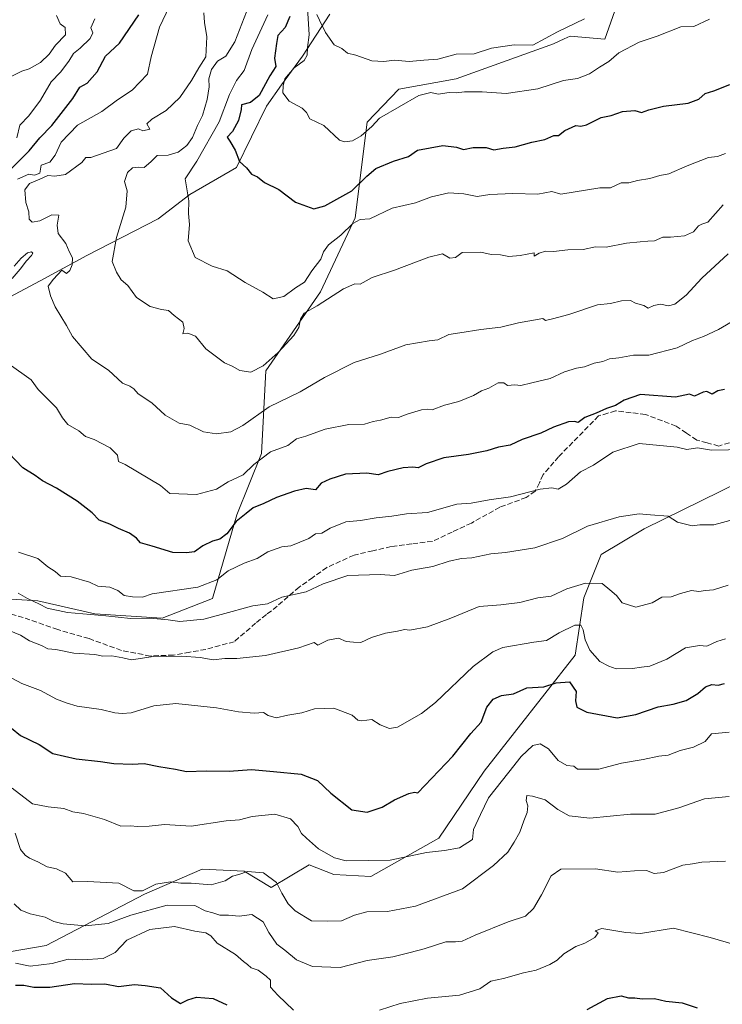
# Model space of a CAD drawing. Units: metres. Extents: x 593772 to 597219, y 4731382 to 4733742.
# Drawn here: x 596122 to 596342, y 4732295 to 4732604 of the extents above; entities that cross this region are included whole.
import ezdxf

# ---------------------------------------------------------------- set-up
doc = ezdxf.new("R2010")
doc.units = ezdxf.units.M
doc.header["$MEASUREMENT"] = 0
doc.linetypes.add('DGN Style 3', pattern=[2.307223, 1.648017, -0.659207])
for name, color, linetype, lineweight in [('Arbolado forestal CxS', 92, 'Continuous', 0), ('Comarca', 135, 'Continuous', 13), ('Comarca CxS', 21, 'Continuous', 0), ('Curva de nivel maestra', 30, 'Continuous', 30), ('Curva de nivel normal', 30, 'Continuous', 0), ('Matorral CxS', 135, 'Continuous', 0), ('Municipio', 91, 'Continuous', 13), ('Municipio CxS', 4, 'Continuous', 0), ('Senda', 7, 'DGN Style 3', 0)]:
    doc.layers.add(name, color=color, linetype=linetype, lineweight=lineweight)

msp = doc.modelspace()

# ---------------------------------------------------------------- linework, layer by layer
at = {"layer": 'Arbolado forestal CxS', "color": 92, "linetype": 'Continuous', "lineweight": 0}
for points in [[(596315.6615, 4732626.4059, 788.7377), (596305.5641, 4732597.5741, 782.5264), (596294.7249, 4732598.5713, 784.7788), (596292.7953, 4732597.7035, 784.807), (596289.4581, 4732596.2025, 784.7432), (596259.0429, 4732585.1607, 783.1008), (596241.0989, 4732581.9439, 783.0628), (596231.1467, 4732571.5673, 781.1728), (596227.4369, 4732541.6265, 771.6984), (596216.5617, 4732518.4907, 767.2006), (596199.4239, 4732493.7569, 764.787), (596198.0985, 4732467.8557, 756.6159), (596190.3061, 4732448.6079, 751.8416), (596182.6887, 4732422.3779, 744.0663), (596166.9367, 4732416.2663, 741.3309), (596145.9097, 4732417.6417, 741.4654), (596127.9987, 4732421.6359, 741.031), (596106.3369, 4732422.9951, 737.8691)], [(596106.3369, 4732422.9951, 737.8691), (596127.9987, 4732421.6359, 741.031), (596145.9097, 4732417.6417, 741.4654), (596166.9367, 4732416.2663, 741.3309), (596182.6887, 4732422.3779, 744.0663), (596190.3061, 4732448.6079, 751.8416), (596198.0985, 4732467.8557, 756.6159), (596199.4239, 4732493.7569, 764.787), (596216.5617, 4732518.4907, 767.2006), (596227.4369, 4732541.6265, 771.6984), (596231.1467, 4732571.5673, 781.1728), (596241.0989, 4732581.9439, 783.0628), (596259.0429, 4732585.1607, 783.1008), (596289.4581, 4732596.2025, 784.7432), (596292.7953, 4732597.7035, 784.807), (596294.7249, 4732598.5713, 784.7788), (596305.5641, 4732597.5741, 782.5264), (596315.6615, 4732626.4059, 788.7377)], [(596107.9939, 4732309.8853, 703.6607), (596130.6787, 4732313.7441, 707.9978), (596161.4509, 4732329.7607, 715.1842), (596179.4427, 4732337.6521, 716.7407), (596192.6499, 4732336.9751, 715.6824), (596201.1149, 4732331.8951, 714.7921), (596212.9669, 4732339.0057, 718.7335), (596220.7549, 4732335.9577, 719.5341), (596232.2679, 4732335.2807, 719.5477), (596253.6031, 4732347.3003, 721.1918), (596267.8255, 4732368.2951, 722.4744), (596296.2669, 4732404.7005, 728.4173), (596298.9763, 4732422.6467, 734.5026), (596304.3947, 4732436.1915, 738.0494), (596317.9149, 4732444.2623, 739.5441), (596347.8109, 4732458.9269, 743.3889)], [(596347.8109, 4732458.9269, 743.3889), (596317.9149, 4732444.2623, 739.5441), (596304.3947, 4732436.1915, 738.0494), (596298.9763, 4732422.6467, 734.5026), (596296.2669, 4732404.7005, 728.4173), (596267.8255, 4732368.2951, 722.4744), (596253.6031, 4732347.3003, 721.1918), (596232.2679, 4732335.2807, 719.5477), (596220.7549, 4732335.9577, 719.5341), (596212.9669, 4732339.0057, 718.7335), (596201.1149, 4732331.8951, 714.7921), (596192.6499, 4732336.9751, 715.6824), (596179.4427, 4732337.6521, 716.7407), (596161.4509, 4732329.7607, 715.1842), (596130.6787, 4732313.7441, 707.9978), (596107.9939, 4732309.8853, 703.6607)]]:
    msp.add_polyline3d(points, dxfattribs=at)
at = {"layer": 'Comarca', "color": 135, "linetype": 'Continuous', "lineweight": 13, "flags": 128}
msp.add_lwpolyline([(596114.318, 4732514.279), (596128.81, 4732521.863), (596143.424, 4732529.829), (596165.731, 4732541.338), (596175.65, 4732548.981), (596190.256, 4732557.456), (596199.624, 4732576.654), (596204.351, 4732583.331), (596210.948, 4732592.323), (596219.517, 4732605.408)], dxfattribs=at)
msp.add_lwpolyline([(596114.318, 4732514.279), (596128.81, 4732521.863), (596143.424, 4732529.829), (596165.731, 4732541.338), (596175.65, 4732548.981), (596190.256, 4732557.456), (596199.624, 4732576.654), (596204.351, 4732583.331), (596210.948, 4732592.323), (596219.517, 4732605.408)], dxfattribs=at)
at = {"layer": 'Comarca CxS', "color": 21, "linetype": 'Continuous', "lineweight": 0, "flags": 128}
for points in [[(596114.318, 4732514.279), (596128.81, 4732521.863), (596143.424, 4732529.829), (596165.731, 4732541.338), (596175.65, 4732548.981), (596190.256, 4732557.456), (596199.624, 4732576.654), (596204.351, 4732583.331), (596210.948, 4732592.323), (596219.517, 4732605.408)], [(596219.517, 4732605.408), (596210.948, 4732592.323), (596204.351, 4732583.331), (596199.624, 4732576.654), (596190.256, 4732557.456), (596175.65, 4732548.981), (596165.731, 4732541.338), (596143.424, 4732529.829), (596128.81, 4732521.863), (596114.318, 4732514.279)]]:
    msp.add_lwpolyline(points, dxfattribs=at)
at = {"layer": 'Curva de nivel maestra', "color": 30, "linetype": 'Continuous', "lineweight": 30, "flags": 128}
for points, elevation in [([(596119.66, 4732557.0201), (596125.29, 4732562.6701), (596128.71, 4732566.6701), (596132.42, 4732570.5801), (596139, 4732578.9801), (596141.14, 4732582.6301), (596143.49, 4732583.8701), (596146.66, 4732587.3801), (596149.17, 4732592.3301), (596153.6, 4732596.3301), (596159.66, 4732605.2001)], 750), ([(596206.97, 4732604.6701), (596205.44, 4732601.2601), (596203.19, 4732598.7301), (596202.78, 4732596.2601), (596202.19, 4732591.6701), (596202.51, 4732589.0401), (596200.68, 4732586.1001), (596197.33, 4732579.9301), (596194.67, 4732577.7501), (596191.84, 4732577.0101), (596191.71, 4732575.5601), (596190.84, 4732572.0901), (596188.96, 4732568.6701), (596187.33, 4732566.8801), (596188.16, 4732565.6501), (596189.83, 4732562.8001), (596191.13, 4732559.2901), (596193.36, 4732557.3601), (596194.96, 4732555.2901), (596196.78, 4732554.4501), (596199.02, 4732552.6901), (596203.45, 4732550.5301), (596208.74, 4732546.5301), (596214.42, 4732544.4201), (596217.92, 4732545.3901), (596226.34, 4732550.0601), (596231.03, 4732554.7501), (596233.9, 4732557.1401), (596239.42, 4732559.3901), (596244.09, 4732560.8201), (596246.92, 4732562.8201), (596254.8, 4732564.2801), (596259.18, 4732563.7401), (596261.29, 4732563.0401), (596264.31, 4732563.7301), (596268.43, 4732563.6901), (596270.85, 4732563.0001), (596273.73, 4732563.4901), (596277.45, 4732563.9201), (596282.67, 4732565.3701), (596286.81, 4732566.2301), (596289.59, 4732567.4101), (596291.09, 4732567.4601), (596293.09, 4732569.0101), (596296.47, 4732570.5801), (596298.11, 4732570.3301), (596299.86, 4732570.8201), (596304.38, 4732573.0501), (596307.52, 4732573.6701), (596311.13, 4732574.9501), (596315, 4732575.2301), (596317.08, 4732574.6001), (596319.33, 4732575.4701), (596324, 4732576.6501), (596331.67, 4732577.5801), (596335, 4732578.8701), (596337, 4732580.6401), (596339.67, 4732581.4801), (596344.67, 4732583.3901)], 775), ([(596343, 4732487.8801), (596341, 4732487.4801), (596339.18, 4732486.4001), (596337.53, 4732487.2701), (596336.42, 4732487.0501), (596333.68, 4732485.7501), (596332.06, 4732486.3801), (596327.68, 4732485.4401), (596316.78, 4732486.3401), (596311.67, 4732484.5101), (596308.87, 4732482.8901), (596306.14, 4732481.9701), (596302.87, 4732480.4501), (596299.34, 4732479.1101), (596297.18, 4732477.5701), (596296.04, 4732477.8801), (596294.18, 4732477.7201), (596289.54, 4732476.0801), (596285.49, 4732474.2001), (596279.73, 4732472.1701), (596275.94, 4732470.4701), (596272.23, 4732469.8401), (596268.58, 4732468.6601), (596262.88, 4732467.4901), (596255.18, 4732466.4201), (596249.61, 4732464.5401), (596247.12, 4732463.3201), (596245.47, 4732463.5501), (596242.45, 4732463.3501), (596237.61, 4732462.2001), (596234.61, 4732461.1501), (596231.04, 4732461.7101), (596224.37, 4732461.3701), (596219.49, 4732459.7501), (596216.76, 4732458.5301), (596215, 4732456.4801), (596212.07, 4732456.9101), (596208.44, 4732456.0701), (596202.74, 4732454.0901), (596198.85, 4732452.2101), (596195.45, 4732450.8501), (596193.31, 4732449.0001), (596190.12, 4732446.5201), (596187.17, 4732442.7001), (596185, 4732440.9501), (596182.77, 4732440.3401), (596179.73, 4732438.8501), (596177.09, 4732437.0201), (596174.62, 4732436.7401), (596170.32, 4732436.8101), (596163.79, 4732438.7501), (596160.19, 4732439.8801), (596158.92, 4732441.2601), (596156.7, 4732442.9001), (596153.33, 4732444.2801), (596150.61, 4732445.6601), (596147.24, 4732446.9201), (596145.06, 4732449.2401), (596140.37, 4732452.9101), (596133.9, 4732456.9401), (596129.45, 4732459.2801), (596127.19, 4732460.9001), (596123.29, 4732463.2901), (596114.23, 4732472.7101)], 750), ([(596119.8, 4732381.8001), (596122.57, 4732379.5301), (596128.44, 4732376.6501), (596132.74, 4732373.8701), (596140.08, 4732372.1601), (596147.67, 4732371.3601), (596151.88, 4732370.6801), (596157.54, 4732370.4801), (596161.34, 4732370.6701), (596165.88, 4732369.7401), (596171.12, 4732368.9001), (596174.63, 4732368.1601), (596180.72, 4732368.3901), (596187.98, 4732368.3101), (596194.96, 4732368.8201), (596201.8, 4732368.2501), (596210.53, 4732367.3901), (596215.56, 4732365.3901), (596219.78, 4732361.4601), (596226.33, 4732356.2501), (596231.2, 4732355.4401), (596235.86, 4732357.0601), (596239.71, 4732359.3001), (596244.19, 4732361.3501), (596245.93, 4732361.7101), (596247.03, 4732361.4801), (596258.01, 4732373.0301), (596263.67, 4732380.0901), (596266.89, 4732383.6701), (596268.67, 4732388.3301), (596270.61, 4732390.8801), (596273.25, 4732392.0101), (596276.96, 4732392.5701), (596281.19, 4732394.4001), (596286.46, 4732394.7601), (596290.34, 4732395.9401), (596294.52, 4732396.3401), (596296.61, 4732393.3201), (596296.38, 4732390.3801), (596296.77, 4732388.3901), (596299.89, 4732386.8201), (596309.49, 4732385.0701), (596315.28, 4732386.1001), (596322.3, 4732388.4501), (596326.99, 4732389.3201), (596331, 4732390.4801), (596334.68, 4732392.6801), (596337.05, 4732394.7701), (596339.04, 4732395.4401), (596341.09, 4732395.2901), (596343.03, 4732395.7601)], 725), ([(596121.08, 4732301.2501), (596123.61, 4732301.3201), (596126.76, 4732300.6301), (596131.79, 4732300.6101), (596139.51, 4732301.7501), (596144.88, 4732301.5601), (596149, 4732301.6801), (596153.33, 4732300.8201), (596158.33, 4732301.5301), (596161.67, 4732301.2101), (596166.47, 4732300.4201), (596169.86, 4732297.3401), (596172.73, 4732295.5701), (596174.98, 4732296.6701), (596177.72, 4732297.5201), (596182.95, 4732297.0701), (596187.25, 4732295.1501)], 700), ([(596300.04, 4732293.6701), (596306.38, 4732297.0801), (596310.67, 4732297.9201), (596313, 4732297.3301), (596314.96, 4732297.2801), (596317.24, 4732296.9901), (596321.14, 4732297.1401), (596324.64, 4732296.3101), (596329.75, 4732295.7501), (596334.46, 4732294.1701)], 700)]:
    msp.add_lwpolyline(points, dxfattribs=dict(at, elevation=elevation))
at = {"layer": 'Curva de nivel normal', "color": 30, "linetype": 'Continuous', "lineweight": 0, "flags": 128}
for points, elevation in [([(596121.63, 4732553.7301), (596125.2, 4732555.3101), (596127.02, 4732555.0101), (596128.62, 4732555.6001), (596129.07, 4732558.1101), (596131.77, 4732559.1201), (596133.43, 4732561.3301), (596135.38, 4732565.3301), (596140.48, 4732570.6701), (596148.06, 4732574.9701), (596153.02, 4732578.5601), (596157.56, 4732581.6401), (596162.38, 4732586.6701), (596163.49, 4732592.1101), (596166.09, 4732601.4001), (596170.26, 4732610.3001)], 755), ([(596342.67, 4732545.7301), (596337.82, 4732540.3201), (596335.95, 4732539.6701), (596334.91, 4732539.1601), (596333.37, 4732537.2201), (596330.5, 4732535.9601), (596326.12, 4732535.6001), (596323.74, 4732535.5801), (596321.17, 4732534.4501), (596319, 4732534.3901), (596316.67, 4732534.0901), (596312.33, 4732533.7001), (596306, 4732532.5101), (596302.69, 4732532.5701), (596298.84, 4732531.7101), (596293.99, 4732531.6701), (596289.5, 4732531.1001), (596287, 4732531.1801), (596285, 4732530.5801), (596283.43, 4732529.6301), (596283.4, 4732530.6801), (596279.07, 4732529.8201), (596275.53, 4732529.5201), (596272.87, 4732530.0701), (596269.96, 4732530.2101), (596266.75, 4732530.8801), (596260.9, 4732530.7801), (596258.86, 4732529.2401), (596257.04, 4732529.0401), (596254.72, 4732530.4001), (596250.48, 4732529.3401), (596239.7, 4732525.3001), (596232.73, 4732522.9601), (596229, 4732520.8501), (596227.25, 4732520.9901), (596223.72, 4732519.3601), (596215.53, 4732514.0401), (596211.41, 4732511.7701), (596210.26, 4732509.9201), (596209.79, 4732507.3101), (596208.17, 4732504.7901), (596203.3, 4732499.4501), (596198.55, 4732495.2901), (596194.71, 4732493.2601), (596191.29, 4732493.7801), (596188.86, 4732495.1801), (596186.48, 4732496.2101), (596180.61, 4732500.6101), (596177.45, 4732504.5601), (596175.04, 4732505.4901), (596173.4, 4732505.3401), (596173.86, 4732506.9701), (596173.41, 4732509.0001), (596170.73, 4732511.0101), (596168.92, 4732512.6601), (596166.76, 4732512.9201), (596163.25, 4732513.8701), (596158.92, 4732516.7201), (596156.22, 4732520.4001), (596154.14, 4732522.2701), (596152.62, 4732524.6801), (596151.27, 4732527.9601), (596152.71, 4732535.5201), (596155.54, 4732544.9701), (596156.02, 4732550.0601), (596155.22, 4732553.0701), (596156.11, 4732555.8301), (596157.65, 4732557.3201), (596159.58, 4732557.5501), (596161.32, 4732557.4501), (596163.4, 4732559.1401), (596165.43, 4732561.2201), (596168.82, 4732561.3201), (596171.96, 4732562.1901), (596174.73, 4732564.2801), (596176.49, 4732566.8601), (596178.06, 4732570.5801), (596179.62, 4732573.6701), (596181.07, 4732578.6701), (596181.72, 4732582.6701), (596181.56, 4732585.2001), (596182.39, 4732588.1501), (596184.3, 4732590.7201), (596186.86, 4732592.2901), (596189.76, 4732596.7601), (596194.88, 4732610.0901)], 765), ([(596113.51, 4732582.9001), (596123, 4732587.6401), (596125.33, 4732588.3301), (596128.82, 4732590.2701), (596131.63, 4732592.9601), (596133.58, 4732595.7501), (596136.71, 4732599.0201), (596136.64, 4732601.3101), (596135, 4732602.3901), (596133.88, 4732605.0801)], 740), ([(596180.06, 4732605.8801), (596180.2, 4732602.8201), (596180.97, 4732598.3501), (596180.63, 4732592.0701), (596178.4, 4732588.6801), (596176.1, 4732584.6701), (596172.51, 4732579.3301), (596168.26, 4732575.2201), (596163.75, 4732572.5501), (596162.18, 4732571.0701), (596163.08, 4732569.3801), (596160.94, 4732568.9001), (596159.55, 4732569.5501), (596157.21, 4732568.8901), (596154.98, 4732566.6501), (596152.66, 4732563.4101), (596144.61, 4732560.5001), (596143.03, 4732560.5401), (596141.83, 4732559.0201), (596136.67, 4732555.2201), (596133.37, 4732554.7401), (596131.16, 4732554.8601), (596128.71, 4732553.7201), (596125.44, 4732552.4201), (596123.94, 4732550.4201), (596124.24, 4732546.4601), (596125.19, 4732543.5201), (596125.29, 4732541.2801), (596126.31, 4732540.3101), (596128.68, 4732540.7201), (596132.42, 4732542.5901), (596134.58, 4732542.4901), (596134.04, 4732539.3701), (596134.38, 4732536.7201), (596136.79, 4732533.5601), (596137.84, 4732531.1001), (596138.94, 4732529.1701), (596138.83, 4732526.9701), (596138.09, 4732525.1601), (596137.04, 4732524.2201), (596135.56, 4732525.3001), (596132.92, 4732522.4601), (596131.23, 4732520.2101), (596132.05, 4732517.2001), (596133.45, 4732513.7801), (596137.03, 4732507.8701), (596138.92, 4732504.4601), (596144.98, 4732497.3301), (596150.15, 4732493.9001), (596154.55, 4732489.8801), (596156.88, 4732488.8801), (596158.13, 4732488.1301), (596159.49, 4732486.4901), (596163.69, 4732483.6901), (596167.86, 4732479.8601), (596172.34, 4732477.3401), (596175.66, 4732476.6601), (596179.96, 4732474.6201), (596184.02, 4732473.9601), (596188.46, 4732474.5801), (596192.19, 4732476.5601), (596200.44, 4732482.4401), (596210.19, 4732487.1901), (596217.78, 4732491.6201), (596227.1, 4732496.3201), (596235.37, 4732498.9601), (596243.25, 4732501.8401), (596250.54, 4732503.1301), (596253.33, 4732503.4401), (596256.71, 4732505.1201), (596260.17, 4732505.6101), (596266.73, 4732506.7201), (596273, 4732507.3501), (596278.51, 4732508.8001), (596286.16, 4732510.1601), (596287.05, 4732509.5001), (596289.17, 4732509.9701), (596294.33, 4732511.3801), (596303.33, 4732514.4201), (596307.33, 4732514.8401), (596310.82, 4732515.6801), (596313.58, 4732515.7301), (596315.23, 4732514.9001), (596317.81, 4732514.1401), (596319.12, 4732513.3601), (596320.94, 4732514.2201), (596322.99, 4732514.5601), (596325.53, 4732514.0701), (596327.48, 4732514.6501), (596331, 4732517.3901), (596336, 4732522.7701), (596344.19, 4732530.3401)], 760), ([(596200.1, 4732605.2601), (596195.06, 4732594.4001), (596192.69, 4732587.8101), (596190.24, 4732584.7001), (596188.05, 4732580.3301), (596184.79, 4732571.6901), (596177.81, 4732559.4301), (596174.14, 4732553.8301), (596175.29, 4732546.9801), (596175.22, 4732542.9801), (596175.49, 4732539.5101), (596175.12, 4732534.4601), (596177.33, 4732529.1901), (596182.6, 4732526.4901), (596187.33, 4732525.0801), (596193, 4732521.3801), (596198.44, 4732518.4001), (596201.77, 4732516.2601), (596205.11, 4732516.9701), (596208.76, 4732519.7001), (596211.5, 4732521.5301), (596213.88, 4732525.0001), (596216.62, 4732528.6701), (596217.44, 4732531.0001), (596219.06, 4732533.1601), (596222.92, 4732536.2001), (596226.67, 4732539.8801), (596229, 4732541.0901), (596232, 4732541.3801), (596239, 4732544.6401), (596246.33, 4732546.3501), (596251.33, 4732548.2601), (596256.73, 4732549.4301), (596261.4, 4732549.1801), (596265.64, 4732548.3101), (596269.6, 4732548.9301), (596276.76, 4732549.2601), (596284.6, 4732549.1101), (596289, 4732549.8901), (596291.81, 4732549.0801), (596304, 4732551.0201), (596307.33, 4732551.0901), (596310.67, 4732552.5801), (596313.08, 4732552.6201), (596315.78, 4732553.3201), (596319.62, 4732554.0101), (596322.8, 4732554.9601), (596325.67, 4732555.3801), (596331.33, 4732557.9501), (596338, 4732560.5001), (596340.87, 4732560.8701), (596343.32, 4732561.8301)], 770), ([(596338.35, 4732603.9301), (596333.44, 4732601.5701), (596329.4, 4732601.4901), (596321.93, 4732598.5401), (596316.33, 4732596.7201), (596310, 4732593.3801), (596306.8, 4732590.6701), (596303.87, 4732588.8401), (596300.8, 4732586.7301), (596297.05, 4732585.3201), (596292.6, 4732584.7101), (596284.58, 4732582.0201), (596274.72, 4732580.5601), (596267.18, 4732581.1401), (596261.67, 4732581.1301), (596259.04, 4732580.7901), (596256.83, 4732580.9201), (596253.39, 4732580.3901), (596251.08, 4732580.9601), (596247.35, 4732580.0201), (596235, 4732572.8601), (596232.66, 4732570.2301), (596229.3, 4732567.3401), (596226.6, 4732565.7901), (596224.04, 4732565.4101), (596222.52, 4732565.9801), (596217.58, 4732570.5801), (596213.18, 4732572.6401), (596212.16, 4732574.6601), (596210.84, 4732575.9601), (596206.72, 4732578.1601), (596204.75, 4732580.8401), (596204.9, 4732582.9601), (596205.4, 4732585.1801), (596208.3, 4732588.6301), (596211.43, 4732590.9101), (596212.32, 4732592.6301), (596212.45, 4732594.9801), (596212.97, 4732598.9401), (596212.44, 4732607.4001)], 780), ([(596215.39, 4732605.3901), (596216.28, 4732603.6101), (596218.06, 4732599.7501), (596220.85, 4732595.8901), (596223.2, 4732594.6601), (596224.96, 4732593.2501), (596227.64, 4732592.6101), (596232.58, 4732590.8201), (596236.35, 4732590.5701), (596239.67, 4732591.0001), (596244.31, 4732590.6701), (596248.9, 4732591.0101), (596253.33, 4732591.3901), (596259, 4732592.9001), (596264.67, 4732592.9801), (596270.11, 4732594.8301), (596277.14, 4732595.8201), (596283, 4732595.7101), (596290.74, 4732599.9201), (596299.16, 4732603.9701)], 785), ([(596145.88, 4732603.9901), (596144.59, 4732601.1601), (596145.25, 4732599.5701), (596144.43, 4732597.7801), (596141.33, 4732594.8401), (596139.19, 4732593.1501), (596137.76, 4732590.7301), (596135.1, 4732587.3301), (596132.18, 4732584.2201), (596128.9, 4732578.5301), (596125.25, 4732573.5501), (596122.43, 4732570.6701), (596121.49, 4732566.6701)], 745), ([(596119.97, 4732522.6601), (596122.48, 4732525.5401), (596124.53, 4732528.2301), (596126, 4732529.8301), (596126.48, 4732530.6201), (596126.09, 4732531.0301), (596124.84, 4732530.6701), (596122.8, 4732529.0001), (596120.59, 4732526.4601)], 755), ([(596346.67, 4732509.9201), (596341.21, 4732506.6801), (596336.49, 4732504.5001), (596332.99, 4732503.2501), (596328.28, 4732500.9101), (596319.38, 4732498.6301), (596314.55, 4732498.6701), (596309.95, 4732497.7701), (596307.07, 4732497.4901), (596304.9, 4732496.6501), (596302.29, 4732496.1301), (596299.24, 4732494.9601), (596296.67, 4732494.5801), (596293, 4732493.3801), (596288.5, 4732491.3401), (596282.69, 4732489.9901), (596279.28, 4732489.0801), (596277.4, 4732489.3401), (596275.13, 4732489.1301), (596273.98, 4732489.9801), (596272.13, 4732489.9601), (596269.23, 4732488.3201), (596267, 4732487.4501), (596264.46, 4732485.9801), (596259.9, 4732484.0801), (596255.35, 4732483.0101), (596251.52, 4732481.5201), (596249.95, 4732481.7601), (596248.16, 4732481.5401), (596243.67, 4732480.1101), (596241, 4732479.0901), (596238.67, 4732479.1801), (596235.33, 4732478.2401), (596233, 4732477.8201), (596230.36, 4732477.0101), (596225.45, 4732476.8801), (596218, 4732475.4801), (596212, 4732473.2101), (596209, 4732472.4601), (596206.3, 4732470.3601), (596200.87, 4732468.3601), (596195.64, 4732464.4201), (596192.33, 4732461.1401), (596187.67, 4732459.0001), (596184, 4732456.6301), (596177.73, 4732455.0101), (596169.32, 4732455.3201), (596166.44, 4732457.7701), (596155.42, 4732464.3801), (596153.3, 4732465.2901), (596152.98, 4732467.3101), (596150.64, 4732469.5801), (596145.7, 4732472.1601), (596142.97, 4732473.1901), (596140.87, 4732474.9501), (596137.38, 4732476.8801), (596135.76, 4732479.0201), (596133.92, 4732482.1501), (596128.16, 4732487.9101), (596125.92, 4732490.9401), (596119.03, 4732495.8001)], 755), ([(596121.94, 4732436.9401), (596128.06, 4732434.9001), (596131.13, 4732432.3701), (596133.41, 4732430.8201), (596135.17, 4732429.3901), (596138.51, 4732429.1801), (596144.16, 4732427.4901), (596146.77, 4732426.2901), (596150.54, 4732425.9201), (596153.08, 4732424.9301), (596155.04, 4732423.3801), (596157.63, 4732422.9601), (596160.82, 4732422.8001), (596163.86, 4732423.8601), (596178.13, 4732426.0001), (596184.08, 4732428.2801), (596187.67, 4732431.0301), (596192.67, 4732433.5001), (596196.76, 4732434.9701), (596200.05, 4732436.9701), (596204.43, 4732438.6401), (596207.22, 4732438.8801), (596212.89, 4732441.2101), (596215, 4732442.7001), (596217, 4732442.8401), (596219.62, 4732444.4001), (596224.49, 4732446.4601), (596229.11, 4732446.8301), (596233.96, 4732447.7001), (596238.86, 4732448.1601), (596243.49, 4732448.9001), (596250.01, 4732449.3601), (596259.23, 4732451.9501), (596263.72, 4732452.2601), (596269.34, 4732453.2601), (596276.08, 4732454.2601), (596285.33, 4732456.6801), (596289, 4732457.1001), (596291, 4732456.6801), (596293.57, 4732458.2301), (596297.97, 4732462.1201), (596302.06, 4732464.2101), (596308.04, 4732468.2201), (596316.33, 4732470.9601), (596328.19, 4732469.7601), (596331.28, 4732469.1001), (596334.62, 4732469.5601), (596339, 4732468.8801), (596349.67, 4732469.1001)], 745), ([(596346.33, 4732447.3001), (596339.67, 4732445.5101), (596335.32, 4732445.5301), (596332.88, 4732445.1901), (596328.29, 4732446.2901), (596325.43, 4732448.1801), (596319.89, 4732448.5701), (596316.33, 4732448.9401), (596310.04, 4732447.9901), (596300.11, 4732445.0601), (596292.35, 4732441.2201), (596283.69, 4732438.3201), (596274.48, 4732436.8101), (596269.83, 4732436.3801), (596263.96, 4732435.1901), (596260.67, 4732434.9601), (596256.86, 4732434.0901), (596251.77, 4732432.4201), (596245.19, 4732431.2801), (596239.67, 4732429.5601), (596235.2, 4732429.8901), (596225.08, 4732429.5901), (596217.4, 4732426.9601), (596212.01, 4732424.5201), (596204.4, 4732422.7701), (596199.91, 4732420.7601), (596195.35, 4732420.1001), (596185.47, 4732417.4401), (596180, 4732415.8801), (596172.47, 4732415.1601), (596168.87, 4732415.7701), (596163.14, 4732416.2801), (596157, 4732416.1001), (596149.34, 4732416.9601), (596137.34, 4732417.9801), (596131, 4732419.3301), (596128.55, 4732420.6601), (596124.8, 4732422.4001), (596121.89, 4732424.0601)], 740), ([(596344.15, 4732426.6301), (596339.56, 4732425.1401), (596337.09, 4732424.9501), (596335.02, 4732424.5801), (596332.67, 4732424.9601), (596329.26, 4732424.0201), (596326.4, 4732422.9101), (596323.44, 4732422.7701), (596320.38, 4732421.0401), (596315.24, 4732419.6701), (596311.02, 4732421.0801), (596309.23, 4732423.3301), (596307.14, 4732425.1401), (596304.72, 4732427.0501), (596299.56, 4732427.2301), (596293.73, 4732425.3901), (596288.78, 4732423.1201), (596284.59, 4732422.5801), (596279, 4732421.1001), (596272.98, 4732420.3801), (596266.27, 4732419.9301), (596257.32, 4732416.2101), (596250, 4732413.5001), (596244.49, 4732412.5201), (596242.87, 4732412.7301), (596240.67, 4732412.1401), (596236.89, 4732411.5401), (596232.56, 4732410.2101), (596229.2, 4732408.6401), (596226.83, 4732408.7001), (596224.63, 4732408.9601), (596222.19, 4732409.9801), (596218.89, 4732409.3901), (596215.7, 4732407.8201), (596214.58, 4732408.5801), (596209.73, 4732406.9201), (596199.33, 4732404.5101), (596190.33, 4732403.6201), (596186.64, 4732403.5601), (596182.89, 4732403.1801), (596178.87, 4732403.8701), (596173.17, 4732404.3401), (596163.5, 4732404.1701), (596157.4, 4732403.2201), (596154.62, 4732403.8601), (596151.18, 4732404.4901), (596148.4, 4732404.3601), (596145.86, 4732404.8501), (596139.34, 4732405.2401), (596133.67, 4732406.4001), (596131.13, 4732406.6201), (596129.18, 4732407.7201), (596125.46, 4732409.1301), (596122.61, 4732410.9401), (596119.03, 4732412.3701)], 735), ([(596343.39, 4732409.7501), (596340.68, 4732408.9201), (596337.48, 4732407.5201), (596335.24, 4732407.7001), (596330.81, 4732407.0001), (596325, 4732403.4001), (596319.68, 4732401.1601), (596317.07, 4732400.9301), (596314.2, 4732400.5001), (596309.1, 4732400.3401), (596306.84, 4732401.1701), (596304, 4732402.6701), (596300.88, 4732406.2101), (596299.44, 4732409.4601), (596298.83, 4732412.5801), (596298.08, 4732414.0301), (596296.19, 4732414.0101), (596291.33, 4732411.6501), (596287.33, 4732409.2601), (596283.33, 4732408.7601), (596273.67, 4732407.0101), (596270.51, 4732405.6901), (596264.31, 4732401.1201), (596252.57, 4732389.7901), (596248.21, 4732386.3801), (596240.62, 4732382.1401), (596238.11, 4732381.7101), (596235.23, 4732382.8701), (596232.64, 4732384.4801), (596229.52, 4732384.1001), (596228.19, 4732384.3401), (596226.5, 4732385.8301), (596220.7, 4732388.0301), (596214.62, 4732387.8401), (596210.69, 4732386.5601), (596206.34, 4732385.8901), (596202.67, 4732385.0001), (596200.12, 4732385.8001), (596198.67, 4732386.7401), (596195.78, 4732386.4601), (596190.9, 4732386.9001), (596184.01, 4732388.1501), (596171.23, 4732389.4601), (596164.36, 4732388.8301), (596157.26, 4732386.6001), (596154.39, 4732386.3901), (596152.12, 4732386.5601), (596147.88, 4732387.6001), (596140.33, 4732388.7001), (596136.9, 4732389.7601), (596133.93, 4732390.8901), (596128.9, 4732393.5401), (596123.02, 4732395.7701), (596117.14, 4732398.8801)], 730), ([(596344.48, 4732380.5201), (596339, 4732380.0101), (596337.01, 4732377.6601), (596333.37, 4732375.7901), (596329.15, 4732374.7401), (596325.37, 4732373.3201), (596322.47, 4732372.9801), (596317.53, 4732371.9401), (596310.8, 4732370.7901), (596303.69, 4732368.9801), (596299.36, 4732368.9301), (596296.98, 4732368.9801), (596295.87, 4732369.8701), (596293.71, 4732370.0601), (596290.93, 4732371.6501), (596287.92, 4732375.2601), (596285.34, 4732376.9201), (596283.03, 4732376.3401), (596279.34, 4732372.9301), (596275.51, 4732367.9801), (596269.19, 4732360.0001), (596266.61, 4732354.7601), (596264.45, 4732350.0301), (596264.19, 4732346.9101), (596260.07, 4732344.3301), (596255.36, 4732343.4401), (596249.72, 4732342.8801), (596238.39, 4732340.4401), (596224.55, 4732340.2301), (596220.94, 4732341.1801), (596215.87, 4732343.9501), (596212.17, 4732347.3601), (596210.56, 4732348.7801), (596209.46, 4732350.9901), (596207.12, 4732353.4001), (596202.28, 4732354.8701), (596195.13, 4732354.1601), (596191.2, 4732353.1001), (596187, 4732352.7401), (596176, 4732351.1301), (596167.65, 4732351.6601), (596162.94, 4732351.1201), (596159.32, 4732350.9801), (596156.9, 4732351.2001), (596154.01, 4732351.0901), (596148.86, 4732353.1901), (596142.32, 4732355.0401), (596139.03, 4732355.5501), (596136.2, 4732356.6401), (596131.27, 4732357.1601), (596126.33, 4732358.0601), (596120.02, 4732363.0201)], 720), ([(596344.47, 4732360.3901), (596336.81, 4732359.6001), (596328.78, 4732356.8601), (596321.35, 4732354.8601), (596313.61, 4732354.8201), (596300.93, 4732353.6001), (596294.45, 4732354.2801), (596290.86, 4732356.3201), (596286.9, 4732359.3701), (596282.95, 4732360.4801), (596281.2, 4732360.6901), (596280.92, 4732359.1301), (596281.43, 4732357.4701), (596281.26, 4732355.4101), (596280.18, 4732352.7401), (596278.92, 4732349.1901), (596277.14, 4732346.0901), (596275.17, 4732342.9201), (596270.72, 4732338.8001), (596261, 4732331.5001), (596246.33, 4732326.0101), (596237.57, 4732324.3801), (596231.02, 4732324.2001), (596227.21, 4732323.1901), (596223.08, 4732321.4201), (596218.66, 4732321.2901), (596213.75, 4732321.3801), (596208.63, 4732324.5201), (596206.42, 4732326.7601), (596204.45, 4732330.1201), (596202.76, 4732333.4501), (596198.72, 4732336.5101), (596193.67, 4732336.8801), (596191, 4732335.9901), (596189, 4732335.4201), (596186.67, 4732334.0001), (596182.33, 4732332.7601), (596176, 4732333.2101), (596172.8, 4732333.2201), (596169.54, 4732333.6101), (596165.03, 4732332.9601), (596160.78, 4732330.8501), (596158.09, 4732330.8801), (596153.37, 4732333.1901), (596143.59, 4732333.7101), (596139.01, 4732333.6701), (596136.65, 4732336.3201), (596133.9, 4732337.7401), (596131, 4732338.3601), (596128.07, 4732339.9101), (596125.38, 4732341.0401), (596124.04, 4732342.0401), (596122.6, 4732343.7601), (596120.94, 4732348.9401)], 715), ([(596120.64, 4732326.7901), (596122.72, 4732324.8001), (596125.59, 4732323.5901), (596130.34, 4732322.5601), (596133.03, 4732321.2301), (596136.01, 4732320.4601), (596142.88, 4732319.9101), (596150.01, 4732320.6301), (596157.2, 4732323.2401), (596168.52, 4732326.3601), (596177.23, 4732326.2301), (596180.4, 4732324.5801), (596182.86, 4732323.9201), (596185.05, 4732323.2301), (596187.69, 4732323.2401), (596191.09, 4732322.8601), (596195.02, 4732323.4201), (596198.57, 4732321.1201), (596200.37, 4732317.7801), (596202.84, 4732314.1201), (596205.33, 4732312.2401), (596208.98, 4732309.2601), (596214, 4732307.1001), (596222.67, 4732306.7801), (596231.14, 4732309.0201), (596239.23, 4732310.1301), (596244.65, 4732311.5601), (596249.05, 4732312.6201), (596255.79, 4732314.8201), (596258.78, 4732314.8401), (596260.94, 4732315.0201), (596265, 4732316.9701), (596275.33, 4732321.1301), (596280.7, 4732322.9201), (596283.22, 4732325.2701), (596285.73, 4732329.5801), (596288.76, 4732335.4801), (596291.76, 4732337.6501), (596302.7, 4732337.7001), (596309.6, 4732336.6401), (596314.85, 4732337.1301), (596318.67, 4732337.2201), (596321, 4732336.2701), (596324, 4732336.5301), (596330, 4732338.9101), (596333, 4732339.2401), (596336, 4732339.7701), (596343.4, 4732340.1701)], 710), ([(596121, 4732308.2001), (596125.67, 4732307.2801), (596132.48, 4732308.0901), (596137.57, 4732309.4101), (596141.88, 4732309.2401), (596148.49, 4732309.6301), (596152.22, 4732311.4901), (596155.9, 4732315.3801), (596163.14, 4732318.7601), (596170.83, 4732319.6301), (596177.17, 4732318.1901), (596180.68, 4732317.7101), (596182.23, 4732316.7801), (596184.22, 4732314.4501), (596189.9, 4732310.8501), (596192.4, 4732308.6501), (596193.72, 4732307.7201), (596194.87, 4732306.7601), (596197.06, 4732305.9601), (596199.53, 4732304.0901), (596200.86, 4732302.8601), (596200.94, 4732300.6701), (596203.16, 4732298.1001), (596208.04, 4732293.4201)], 705), ([(596235.05, 4732293.4801), (596241.46, 4732295.5001), (596250.01, 4732297.2501), (596260.08, 4732298.1801), (596266.48, 4732300.1401), (596269.92, 4732302.4901), (596273.8, 4732303.4001), (596280.11, 4732305.1201), (596284.11, 4732306.0201), (596288.4, 4732307.7201), (596290.7, 4732309.1501), (596292.78, 4732311.1201), (596296.54, 4732313.3501), (596299.33, 4732314.4301), (596302.49, 4732316.2301), (596303.47, 4732317.6901), (596302.57, 4732318.3401), (596304.63, 4732319.0601), (596312.11, 4732317.8201), (596316.78, 4732317.4501), (596327.11, 4732319.1501), (596338.59, 4732316.2001), (596346.06, 4732314.0401)], 705)]:
    msp.add_lwpolyline(points, dxfattribs=dict(at, elevation=elevation))
at = {"layer": 'Matorral CxS', "color": 135, "linetype": 'Continuous', "lineweight": 0}
for points in [[(596106.3369, 4732422.9951, 737.8691), (596127.9987, 4732421.6359, 741.031), (596145.9097, 4732417.6417, 741.4654), (596166.9367, 4732416.2663, 741.3309), (596182.6887, 4732422.3779, 744.0663), (596190.3061, 4732448.6079, 751.8416), (596198.0985, 4732467.8557, 756.6159), (596199.4239, 4732493.7569, 764.787), (596216.5617, 4732518.4907, 767.2006), (596227.4369, 4732541.6265, 771.6984), (596231.1467, 4732571.5673, 781.1728), (596241.0989, 4732581.9439, 783.0628), (596259.0429, 4732585.1607, 783.1008), (596289.4581, 4732596.2025, 784.7432), (596292.7953, 4732597.7035, 784.807), (596294.7249, 4732598.5713, 784.7788), (596305.5641, 4732597.5741, 782.5264), (596315.6615, 4732626.4059, 788.7377)], [(596106.3369, 4732422.9951, 737.8691), (596127.9987, 4732421.6359, 741.031), (596145.9097, 4732417.6417, 741.4654), (596166.9367, 4732416.2663, 741.3309), (596182.6887, 4732422.3779, 744.0663), (596190.3061, 4732448.6079, 751.8416), (596198.0985, 4732467.8557, 756.6159), (596199.4239, 4732493.7569, 764.787), (596216.5617, 4732518.4907, 767.2006), (596227.4369, 4732541.6265, 771.6984), (596231.1467, 4732571.5673, 781.1728), (596241.0989, 4732581.9439, 783.0628), (596259.0429, 4732585.1607, 783.1008), (596289.4581, 4732596.2025, 784.7432), (596292.7953, 4732597.7035, 784.807), (596294.7249, 4732598.5713, 784.7788), (596305.5641, 4732597.5741, 782.5264), (596315.6615, 4732626.4059, 788.7377)], [(596347.8109, 4732458.9269, 743.3889), (596317.9149, 4732444.2623, 739.5441), (596304.3947, 4732436.1915, 738.0494), (596298.9763, 4732422.6467, 734.5026), (596296.2669, 4732404.7005, 728.4173), (596267.8255, 4732368.2951, 722.4744), (596253.6031, 4732347.3003, 721.1918), (596232.2679, 4732335.2807, 719.5477), (596220.7549, 4732335.9577, 719.5341), (596212.9669, 4732339.0057, 718.7335), (596201.1149, 4732331.8951, 714.7921), (596192.6499, 4732336.9751, 715.6824), (596179.4427, 4732337.6521, 716.7407), (596161.4509, 4732329.7607, 715.1842), (596130.6787, 4732313.7441, 707.9978), (596107.9939, 4732309.8853, 703.6607)], [(596347.8109, 4732458.9269, 743.3889), (596317.9149, 4732444.2623, 739.5441), (596304.3947, 4732436.1915, 738.0494), (596298.9763, 4732422.6467, 734.5026), (596296.2669, 4732404.7005, 728.4173), (596267.8255, 4732368.2951, 722.4744), (596253.6031, 4732347.3003, 721.1918), (596232.2679, 4732335.2807, 719.5477), (596220.7549, 4732335.9577, 719.5341), (596212.9669, 4732339.0057, 718.7335), (596201.1149, 4732331.8951, 714.7921), (596192.6499, 4732336.9751, 715.6824), (596179.4427, 4732337.6521, 716.7407), (596161.4509, 4732329.7607, 715.1842), (596130.6787, 4732313.7441, 707.9978), (596107.9939, 4732309.8853, 703.6607)]]:
    msp.add_polyline3d(points, dxfattribs=at)
at = {"layer": 'Municipio', "color": 91, "linetype": 'Continuous', "lineweight": 13, "flags": 128}
msp.add_lwpolyline([(596114.318, 4732514.279), (596128.81, 4732521.863), (596143.424, 4732529.829), (596165.731, 4732541.338), (596175.65, 4732548.981), (596190.256, 4732557.456), (596199.624, 4732576.654), (596204.351, 4732583.331), (596210.948, 4732592.323), (596219.517, 4732605.408)], dxfattribs=at)
msp.add_lwpolyline([(596114.318, 4732514.279), (596128.81, 4732521.863), (596143.424, 4732529.829), (596165.731, 4732541.338), (596175.65, 4732548.981), (596190.256, 4732557.456), (596199.624, 4732576.654), (596204.351, 4732583.331), (596210.948, 4732592.323), (596219.517, 4732605.408)], dxfattribs=at)
at = {"layer": 'Municipio CxS', "color": 4, "linetype": 'Continuous', "lineweight": 0, "flags": 128}
for points in [[(596219.517, 4732605.408), (596210.948, 4732592.323), (596204.351, 4732583.331), (596199.624, 4732576.654), (596190.256, 4732557.456), (596175.65, 4732548.981), (596165.731, 4732541.338), (596143.424, 4732529.829), (596128.81, 4732521.863), (596114.318, 4732514.279)], [(596114.318, 4732514.279), (596128.81, 4732521.863), (596143.424, 4732529.829), (596165.731, 4732541.338), (596175.65, 4732548.981), (596190.256, 4732557.456), (596199.624, 4732576.654), (596204.351, 4732583.331), (596210.948, 4732592.323), (596219.517, 4732605.408)]]:
    msp.add_lwpolyline(points, dxfattribs=at)
at = {"layer": 'Senda', "color": 7, "linetype": 'DGN Style 3', "lineweight": 0}
msp.add_polyline3d([(596348.9951, 4732472.5151, 749.0207), (596341.2501, 4732470.1701, 748.7378), (596337.5801, 4732471.1601, 748.5648), (596334.3551, 4732472.0251, 748.9861), (596331.1101, 4732474.2351, 749.5073), (596327.9051, 4732476.4151, 749.0734), (596318.3201, 4732480.0401, 751.2855), (596313.7901, 4732480.5901, 750.8762), (596308.9351, 4732481.1851, 752.1511), (596306.5001, 4732480.4501, 752.7553), (596303.6101, 4732479.5801, 752.4823), (596291.1151, 4732466.8101, 748.8947), (596286.3001, 4732461.1951, 747.3936), (596285.0801, 4732458.6501, 746.9666), (596283.8001, 4732455.9851, 746.3813), (596280.9751, 4732454.0401, 746.0156), (596272.7001, 4732450.9951, 745.9145), (596263.7801, 4732446.0451, 744.7389), (596257.7901, 4732443.2201, 744.371), (596251.6251, 4732440.3101, 744.8633), (596245.0951, 4732439.4851, 743.854), (596238.6751, 4732438.6701, 743.8791), (596232.9351, 4732437.3451, 744.0548), (596227.0451, 4732435.9901, 743.8412), (596218.5551, 4732432.1301, 743.3188), (596214.1451, 4732429.0051, 743.9622), (596209.8501, 4732425.9651, 743.5384), (596206.3951, 4732422.9801, 742.8856), (596202.9601, 4732420.0201, 741.2116), (596199.6001, 4732417.3401, 740.2312), (596196.2401, 4732414.6651, 739.5132), (596189.5351, 4732408.8801, 738.2797), (596180.6151, 4732406.4551, 739.5886), (596175.6251, 4732405.5851, 739.9731), (596170.5301, 4732404.7001, 739.4953), (596163.2501, 4732404.3801, 739.4726), (596158.6501, 4732405.2901, 740.1225), (596154.2401, 4732406.1601, 740.3784), (596144.0601, 4732409.8251, 740.6335), (596134.2701, 4732412.6451, 738.9429), (596123.4701, 4732416.4701, 741.5436), (596111.1701, 4732419.8701, 741.4064)], dxfattribs=at)

doc.saveas('drawing.dxf')
